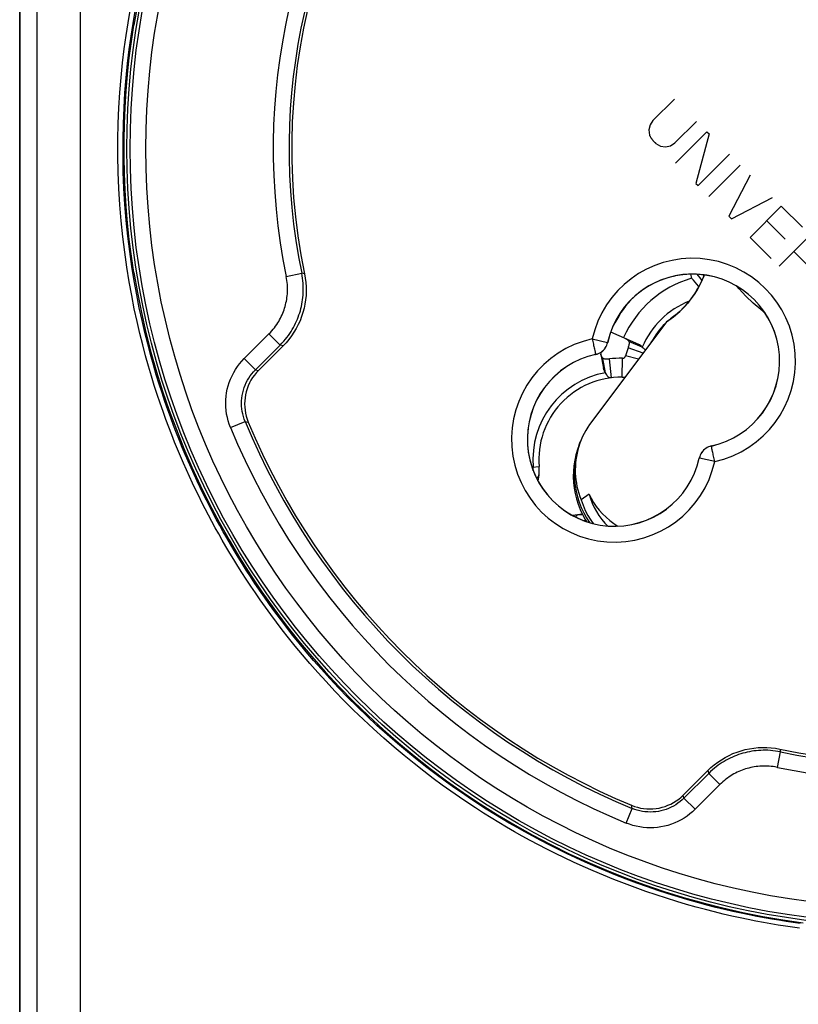
# Model space of a CAD drawing. Units: millimetres. Extents: x -62 to 109, y -71 to 425.
# Drawn here: x 27 to 51, y 49 to 80 of the extents above; entities that cross this region are included whole.
import ezdxf

# ---------------------------------------------------------------- set-up
doc = ezdxf.new("R2010")
doc.units = ezdxf.units.MM
doc.header["$LTSCALE"] = 16.335
doc.layers.get('0').update_dxf_attribs({"linetype": 'CONTINUOUS'})
for name, color, linetype in [('ASSI', 7, 'CONTINUOUS'), ('COPY-PUBBLISH', 7, 'CONTINUOUS'), ('DRAFT', 7, 'CONTINUOUS'), ('RACCORDO', 7, 'CONTINUOUS'), ('SCRITTE', 7, 'CONTINUOUS')]:
    doc.layers.add(name, color=color, linetype=linetype)

msp = doc.modelspace()

# ---------------------------------------------------------------- linework, layer by layer
at = {"color": 7, "linetype": 'CONTINUOUS'}
for points in [[(30.251, 80.644), (30.14, 80.008)], [(30.14, 72.187), (30.063, 72.705), (29.996, 73.224), (29.941, 73.745), (29.896, 74.267), (29.863, 74.79), (29.841, 75.313), (29.83, 75.836), (29.83, 76.359), (29.841, 76.882), (29.863, 77.405), (29.896, 77.928), (29.941, 78.45), (29.996, 78.97), (30.063, 79.49), (30.14, 80.008)], [(30.14, 72.187), (30.251, 71.551), (30.378, 70.919), (30.521, 70.29), (30.681, 69.665), (30.857, 69.043), (31.05, 68.427), (31.258, 67.817), (31.483, 67.211), (31.723, 66.612), (31.978, 66.019), (32.25, 65.433), (32.536, 64.854), (32.837, 64.283), (33.154, 63.72), (33.485, 63.166), (33.83, 62.62), (34.19, 62.083), (34.563, 61.555), (34.95, 61.038), (35.351, 60.531), (35.765, 60.035), (36.191, 59.55), (36.63, 59.076), (37.082, 58.613), (37.545, 58.163), (38.02, 57.725), (38.506, 57.299), (39.003, 56.887), (39.511, 56.487), (40.029, 56.101), (40.557, 55.729), (41.095, 55.37), (41.641, 55.026), (42.196, 54.696), (42.76, 54.381), (43.332, 54.081), (43.911, 53.796), (44.498, 53.526), (45.092, 53.271), (45.691, 53.033), (46.297, 52.809), (46.908, 52.602), (47.524, 52.411), (48.146, 52.236), (48.771, 52.078), (49.4, 51.936), (50.033, 51.81), (50.669, 51.701), (51.307, 51.608)], [(44.221, 66.729), (44.17, 66.587), (44.12, 66.417), (44.082, 66.245), (44.055, 66.07), (44.04, 65.894), (44.036, 65.718), (44.043, 65.541), (44.063, 65.365), (44.093, 65.191), (44.135, 65.019), (44.188, 64.851), (44.252, 64.686), (44.327, 64.525), (44.412, 64.37), (44.456, 64.3)], [(44.535, 65.173), (44.602, 65.039), (44.678, 64.91), (44.763, 64.785), (44.858, 64.664), (44.962, 64.548), (45.074, 64.439), (45.193, 64.337), (45.321, 64.242), (45.449, 64.159)], [(44.535, 65.173), (44.582, 65.028), (44.636, 64.888), (44.699, 64.752), (44.77, 64.621), (44.849, 64.493), (44.936, 64.372), (45.03, 64.256), (45.115, 64.165)]]:
    msp.add_lwpolyline(points, dxfattribs=at)
at = {"layer": 'ASSI', "color": 253, "linetype": 'CONTINUOUS'}
for p, q in [((34.958, 72.06), (35.448, 72.161)), ((35.537, 72.139), (35.448, 72.161)), ((33.63, 69.458), (34.413, 70.242)), ((34.413, 70.242), (34.767, 69.888)), ((34.857, 69.861), (34.767, 69.888)), ((44.636, 70.08), (45.124, 69.973)), ((45.126, 69.971), (45.124, 69.973)), ((44.733, 69.639), (44.74, 69.61)), ((44.745, 69.591), (44.744, 69.592)), ((33.63, 69.458), (33.984, 69.105)), ((33.984, 69.105), (34.082, 69.085)), ((33.196, 67.28), (33.658, 67.471)), ((33.658, 67.471), (33.758, 67.448)), ((48.404, 66.693), (48.403, 66.694)), ((48.414, 66.646), (48.408, 66.675)), ((48.024, 66.312), (48.022, 66.314)), ((48.512, 66.205), (48.024, 66.312)), ((50.491, 56.527), (50.592, 57.016)), ((50.57, 57.106), (50.592, 57.016)), ((48.292, 56.426), (48.319, 56.336)), ((48.673, 55.982), (48.319, 56.336)), ((48.673, 55.982), (47.89, 55.199)), ((47.536, 55.553), (47.517, 55.65)), ((47.89, 55.199), (47.536, 55.553)), ((45.712, 54.765), (45.903, 55.227)), ((45.903, 55.227), (45.879, 55.326))]:
    msp.add_line(p, q, dxfattribs=at)
at = {"layer": 'ASSI', "color": 7, "linetype": 'CONTINUOUS'}
for p, q in [((33.984, 69.105), (34.767, 69.888)), ((34.857, 69.861), (34.082, 69.085)), ((33.723, 67.54), (33.758, 67.448)), ((47.517, 55.65), (48.292, 56.426)), ((48.319, 56.336), (47.536, 55.553)), ((47.445, 55.583), (47.517, 55.65))]:
    msp.add_line(p, q, dxfattribs=at)
at = {"layer": 'ASSI', "color": 253, "linetype": 'CONTINUOUS'}
for points in [[(34.413, 70.242), (34.459, 70.289), (34.503, 70.337), (34.545, 70.386), (34.584, 70.435), (34.621, 70.485), (34.656, 70.535), (34.689, 70.586), (34.72, 70.637), (34.749, 70.688), (34.777, 70.739), (34.803, 70.791), (34.827, 70.844), (34.849, 70.896), (34.87, 70.949), (34.89, 71.003), (34.907, 71.056), (34.924, 71.111), (34.938, 71.165), (34.951, 71.221), (34.963, 71.276), (34.973, 71.333), (34.981, 71.389), (34.988, 71.447), (34.994, 71.505), (34.997, 71.564), (34.999, 71.623), (34.999, 71.683), (34.997, 71.744), (34.994, 71.806), (34.988, 71.868), (34.98, 71.931), (34.97, 71.995), (34.958, 72.06)], [(34.767, 69.888), (34.824, 69.947), (34.879, 70.008), (34.931, 70.069), (34.98, 70.13), (35.026, 70.193), (35.07, 70.255), (35.111, 70.318), (35.15, 70.382), (35.187, 70.446), (35.221, 70.51), (35.254, 70.575), (35.284, 70.641), (35.312, 70.706), (35.338, 70.773), (35.362, 70.839), (35.384, 70.907), (35.405, 70.974), (35.423, 71.043), (35.439, 71.112), (35.454, 71.181), (35.466, 71.252), (35.477, 71.323), (35.486, 71.395), (35.492, 71.467), (35.497, 71.541), (35.499, 71.615), (35.499, 71.69), (35.497, 71.766), (35.492, 71.843), (35.485, 71.921), (35.475, 72), (35.463, 72.08), (35.448, 72.161)], [(44.636, 70.08), (44.645, 70.038), (44.654, 69.996), (44.664, 69.955), (44.673, 69.914), (44.681, 69.875), (44.689, 69.837), (44.697, 69.802), (44.705, 69.768), (44.718, 69.708)], [(44.744, 69.592), (44.789, 69.605), (44.834, 69.621), (44.876, 69.642), (44.916, 69.667), (44.954, 69.695), (44.989, 69.727), (45.021, 69.762), (45.05, 69.8), (45.074, 69.84), (45.095, 69.883), (45.112, 69.927), (45.124, 69.973)], [(44.718, 69.708), (44.724, 69.682), (44.733, 69.639)], [(44.74, 69.61), (44.742, 69.6), (44.743, 69.594), (44.744, 69.592)], [(33.196, 67.28), (33.157, 67.383), (33.123, 67.488), (33.096, 67.595), (33.074, 67.705), (33.058, 67.816), (33.048, 67.928), (33.045, 68.041), (33.048, 68.154), (33.057, 68.267), (33.073, 68.379), (33.095, 68.49), (33.123, 68.6), (33.158, 68.708), (33.198, 68.813), (33.245, 68.916), (33.297, 69.016), (33.354, 69.113), (33.416, 69.206), (33.483, 69.294), (33.554, 69.378), (33.63, 69.458)], [(33.658, 67.471), (33.629, 67.548), (33.604, 67.627), (33.583, 67.708), (33.566, 67.79), (33.554, 67.873), (33.547, 67.957), (33.544, 68.042), (33.547, 68.127), (33.554, 68.211), (33.566, 68.295), (33.582, 68.379), (33.603, 68.461), (33.629, 68.542), (33.66, 68.621), (33.694, 68.698), (33.733, 68.773), (33.776, 68.845), (33.823, 68.915), (33.873, 68.981), (33.927, 69.045), (33.984, 69.105)], [(48.404, 66.693), (48.358, 66.68), (48.314, 66.664), (48.272, 66.643), (48.231, 66.618), (48.193, 66.59), (48.158, 66.558), (48.126, 66.523), (48.098, 66.485), (48.073, 66.445), (48.053, 66.402), (48.036, 66.358), (48.024, 66.312)], [(48.408, 66.675), (48.406, 66.685), (48.404, 66.691), (48.404, 66.693)], [(48.429, 66.577), (48.424, 66.603), (48.414, 66.646)], [(48.512, 66.205), (48.503, 66.247), (48.493, 66.289), (48.484, 66.33), (48.475, 66.371), (48.466, 66.41), (48.458, 66.448), (48.45, 66.483), (48.443, 66.517), (48.429, 66.577)], [(50.592, 57.016), (50.511, 57.032), (50.43, 57.044), (50.351, 57.054), (50.272, 57.061), (50.195, 57.066), (50.118, 57.068), (50.043, 57.068), (49.968, 57.065), (49.895, 57.061), (49.822, 57.054), (49.75, 57.045), (49.679, 57.034), (49.608, 57.022), (49.539, 57.007), (49.47, 56.99), (49.401, 56.972), (49.333, 56.952), (49.266, 56.929), (49.2, 56.905), (49.133, 56.879), (49.068, 56.851), (49.003, 56.82), (48.938, 56.788), (48.874, 56.754), (48.81, 56.717), (48.747, 56.678), (48.684, 56.637), (48.622, 56.593), (48.56, 56.547), (48.499, 56.499), (48.438, 56.447), (48.378, 56.393), (48.319, 56.336)], [(50.491, 56.527), (50.426, 56.539), (50.362, 56.549), (50.298, 56.557), (50.235, 56.562), (50.173, 56.566), (50.112, 56.568), (50.052, 56.568), (49.992, 56.566), (49.933, 56.562), (49.875, 56.557), (49.817, 56.55), (49.76, 56.541), (49.704, 56.531), (49.648, 56.519), (49.593, 56.506), (49.538, 56.491), (49.484, 56.475), (49.43, 56.457), (49.377, 56.438), (49.324, 56.417), (49.272, 56.394), (49.219, 56.37), (49.168, 56.344), (49.116, 56.317), (49.065, 56.287), (49.015, 56.256), (48.965, 56.223), (48.915, 56.188), (48.865, 56.151), (48.816, 56.112), (48.768, 56.071), (48.72, 56.028), (48.673, 55.982)], [(47.536, 55.553), (47.476, 55.496), (47.413, 55.442), (47.346, 55.392), (47.277, 55.345), (47.205, 55.302), (47.13, 55.263), (47.053, 55.229), (46.974, 55.198), (46.893, 55.172), (46.811, 55.151), (46.727, 55.134), (46.643, 55.123), (46.559, 55.116), (46.474, 55.113), (46.39, 55.116), (46.305, 55.123), (46.222, 55.135), (46.14, 55.151), (46.059, 55.172), (45.98, 55.197), (45.903, 55.227)], [(47.89, 55.199), (47.81, 55.123), (47.726, 55.052), (47.637, 54.985), (47.545, 54.923), (47.448, 54.866), (47.348, 54.814), (47.246, 54.767), (47.14, 54.727), (47.032, 54.692), (46.923, 54.664), (46.811, 54.642), (46.699, 54.626), (46.586, 54.616), (46.473, 54.613), (46.36, 54.617), (46.248, 54.626), (46.137, 54.642), (46.027, 54.664), (45.92, 54.692), (45.815, 54.725), (45.712, 54.765)]]:
    msp.add_lwpolyline(points, dxfattribs=at)
at = {"layer": 'ASSI', "color": 7, "linetype": 'CONTINUOUS'}
for points in [[(35.537, 72.139), (35.561, 72.003), (35.578, 71.868), (35.587, 71.732), (35.589, 71.595), (35.584, 71.457), (35.57, 71.321), (35.55, 71.186), (35.522, 71.051), (35.487, 70.919), (35.444, 70.788), (35.394, 70.659), (35.337, 70.534), (35.272, 70.411), (35.201, 70.291), (35.124, 70.176), (35.041, 70.066), (34.952, 69.961), (34.857, 69.861)], [(44.745, 69.591), (44.791, 69.603), (44.835, 69.62), (44.877, 69.64), (44.918, 69.665), (44.956, 69.694), (44.991, 69.725), (45.023, 69.76), (45.051, 69.799), (45.076, 69.839), (45.096, 69.881), (45.113, 69.925), (45.126, 69.971)], [(34.082, 69.085), (34.015, 69.014), (33.953, 68.939), (33.896, 68.859), (33.844, 68.775), (33.797, 68.688), (33.756, 68.597), (33.721, 68.505), (33.693, 68.411), (33.671, 68.316), (33.655, 68.219), (33.645, 68.121), (33.642, 68.023), (33.646, 67.924), (33.656, 67.825), (33.672, 67.728), (33.694, 67.633), (33.723, 67.54)], [(48.403, 66.694), (48.356, 66.682), (48.312, 66.665), (48.27, 66.645), (48.23, 66.62), (48.192, 66.591), (48.157, 66.56), (48.125, 66.525), (48.096, 66.486), (48.072, 66.446), (48.051, 66.404), (48.035, 66.36), (48.022, 66.314)], [(48.292, 56.426), (48.392, 56.52), (48.496, 56.609), (48.606, 56.692), (48.72, 56.769), (48.839, 56.84), (48.962, 56.904), (49.087, 56.961), (49.215, 57.011), (49.345, 57.054), (49.478, 57.089), (49.613, 57.118), (49.748, 57.139), (49.886, 57.152), (50.025, 57.158), (50.163, 57.156), (50.299, 57.147), (50.435, 57.13), (50.57, 57.106)], [(45.879, 55.326), (45.971, 55.291), (46.065, 55.263), (46.161, 55.24), (46.259, 55.224), (46.358, 55.214), (46.458, 55.211), (46.556, 55.214), (46.655, 55.224), (46.752, 55.24), (46.847, 55.263), (46.94, 55.291), (47.031, 55.326), (47.121, 55.366), (47.208, 55.413), (47.291, 55.465), (47.37, 55.521), (47.445, 55.583)]]:
    msp.add_lwpolyline(points, dxfattribs=at)
msp.add_circle((54.529, 76.097), 24.608, dxfattribs=at)
at = {"layer": 'ASSI', "color": 253, "linetype": 'CONTINUOUS'}
for radius in [24.509, 24.009]:
    msp.add_circle((54.529, 76.097), radius, dxfattribs=at)
at = {"layer": 'ASSI', "color": 7, "linetype": 'CONTINUOUS'}
for centre, radius, start, end in [((54.529, 76.097), 19.4, 78.226, 191.774), ((54.529, 76.097), 19.483, 142.7203, 191.6571), ((54.529, 76.097), 19.4, 258.226, 11.774), ((47.811, 69.38), 2.752, 282.4409, 167.5591), ((47.811, 69.38), 2.75, 282.4208, 167.5792), ((45.336, 66.905), 2.752, 102.4409, 347.5591), ((45.336, 66.905), 2.75, 102.4208, 347.5792), ((54.529, 76.097), 22.583, 202.4562, 247.5438), ((54.529, 76.097), 22.5, 202.6072, 247.3928), ((54.529, 76.097), 19.483, 258.3429, 307.2797)]:
    msp.add_arc(centre, radius, start, end, dxfattribs=at)
at = {"layer": 'ASSI', "color": 253, "linetype": 'CONTINUOUS'}
for centre, radius, start, end in [((54.529, 76.097), 19.983, 142.7437, 191.6571), ((47.811, 69.38), 3.252, 282.4409, 167.5591), ((45.336, 66.905), 3.252, 102.4409, 347.5591), ((54.529, 76.097), 23.083, 202.4562, 247.5438), ((54.529, 76.097), 19.983, 258.3429, 307.2563)]:
    msp.add_arc(centre, radius, start, end, dxfattribs=at)
at = {"layer": 'COPY-PUBBLISH', "color": 7, "linetype": 'CONTINUOUS'}
for p, q in [((47.744, 72.128), (47.78, 71.999)), ((47.998, 72.074), (47.953, 72.127)), ((45.219, 70.301), (46.102, 69.915)), ((46.246, 69.632), (45.769, 69.798)), ((46.22, 69.823), (45.796, 70.001)), ((44.896, 69.653), (44.993, 69.148)), ((45.585, 68.868), (45.594, 69.468)), ((46.102, 69.44), (45.692, 69.544)), ((45.057, 69.012), (44.976, 69.465)), ((45.248, 68.851), (45.179, 69.447)), ((42.733, 66.021), (42.958, 66.041)), ((42.934, 65.647), (42.95, 65.739)), ((42.92, 65.595), (42.934, 65.647)), ((44.026, 64.489), (44.078, 64.502)), ((44.078, 64.502), (44.17, 64.519)), ((44.452, 64.306), (44.452, 64.302))]:
    msp.add_line(p, q, dxfattribs=at)
at = {"layer": 'COPY-PUBBLISH', "color": 253, "linetype": 'CONTINUOUS'}
for p, q in [((42.943, 65.731), (42.95, 65.739)), ((44.162, 64.512), (44.17, 64.519))]:
    msp.add_line(p, q, dxfattribs=at)
at = {"layer": 'COPY-PUBBLISH', "color": 7, "linetype": 'CONTINUOUS'}
for points in [[(48.006, 71.738), (47.995, 71.752), (47.944, 71.815), (47.891, 71.877), (47.836, 71.939), (47.78, 71.999)], [(48.106, 71.936), (48.1, 71.945), (48.049, 72.01), (47.998, 72.074)], [(45.681, 70.099), (45.695, 70.092), (45.709, 70.084), (45.723, 70.075), (45.736, 70.065), (45.749, 70.054), (45.762, 70.042), (45.774, 70.029), (45.785, 70.016), (45.796, 70.001)], [(45.796, 70.001), (45.8, 69.983), (45.803, 69.963), (45.803, 69.943), (45.801, 69.922), (45.797, 69.899), (45.792, 69.876), (45.786, 69.851), (45.778, 69.825), (45.769, 69.798)], [(46.102, 69.915), (46.116, 69.908), (46.131, 69.9), (46.145, 69.892), (46.158, 69.882), (46.172, 69.872), (46.184, 69.861), (46.197, 69.849), (46.209, 69.836), (46.22, 69.823)], [(46.22, 69.823), (46.251, 69.798), (46.278, 69.773), (46.301, 69.749), (46.317, 69.726)], [(44.976, 69.465), (44.965, 69.479), (44.954, 69.493), (44.944, 69.507), (44.935, 69.522), (44.927, 69.537), (44.92, 69.552), (44.914, 69.568), (44.91, 69.583), (44.906, 69.599)], [(45.179, 69.447), (45.151, 69.444), (45.124, 69.442), (45.099, 69.441), (45.075, 69.441), (45.052, 69.443), (45.031, 69.446), (45.012, 69.45), (44.993, 69.457), (44.976, 69.465)], [(45.057, 69.012), (45.047, 69.026), (45.037, 69.041), (45.028, 69.055), (45.02, 69.07), (45.013, 69.085), (45.007, 69.101), (45.001, 69.116), (44.997, 69.132), (44.993, 69.148)], [(45.248, 68.851), (45.222, 68.85), (45.198, 68.854), (45.175, 68.863), (45.153, 68.876), (45.132, 68.894), (45.112, 68.917), (45.093, 68.945), (45.075, 68.976), (45.057, 69.012)], [(42.95, 65.739), (42.955, 65.772), (42.958, 65.805), (42.961, 65.839), (42.963, 65.873), (42.963, 65.906), (42.963, 65.94), (42.963, 65.973), (42.961, 66.007), (42.958, 66.041)], [(44.17, 64.519), (44.203, 64.523), (44.237, 64.527), (44.27, 64.529), (44.304, 64.531), (44.324, 64.532)]]:
    msp.add_lwpolyline(points, dxfattribs=at)
at = {"layer": 'COPY-PUBBLISH', "color": 253, "linetype": 'CONTINUOUS'}
for points in [[(42.772, 65.911), (42.772, 65.942), (42.772, 65.983), (42.772, 66.024)], [(42.867, 65.692), (42.879, 65.697), (42.9, 65.706), (42.918, 65.715), (42.932, 65.723), (42.943, 65.731)], [(44.124, 64.435), (44.128, 64.448), (44.137, 64.469), (44.146, 64.487), (44.154, 64.501), (44.162, 64.512)], [(44.342, 64.341), (44.373, 64.341), (44.414, 64.341), (44.43, 64.341)]]:
    msp.add_lwpolyline(points, dxfattribs=at)
at = {"layer": 'COPY-PUBBLISH', "color": 7, "linetype": 'CONTINUOUS'}
for centre, radius, start, end in [((48.697, 68.781), 3.347, 105.8968, 156.391), ((48.697, 68.781), 3.806, 138.3102, 153.5696), ((48.697, 68.781), 2.5, 124.76, 130.7238), ((48.697, 68.781), 2.5, 134.3008, 151.7524), ((48.697, 68.781), 3.1, 160.8365, 165.7535), ((45.548, 66.269), 3.2, 89.1844, 96.6285), ((45.595, 69.568), 0.1, 269.1844, 345.7535), ((45.548, 66.269), 2.6, 89.1844, 185.0338), ((45.595, 69.568), 0.7, 269.1844, 276.5462), ((41.649, 65.925), 1.314, 345.4668, 5.0338), ((44.356, 63.218), 1.314, 91.4095, 104.5332)]:
    msp.add_arc(centre, radius, start, end, dxfattribs=at)
at = {"layer": 'COPY-PUBBLISH', "color": 253, "linetype": 'CONTINUOUS'}
for centre, radius, start, end in [((48.697, 68.781), 2.687, 111.8069, 157.1873), ((45.548, 66.269), 2.787, 100.1469, 185.0338)]:
    msp.add_arc(centre, radius, start, end, dxfattribs=at)
at = {"layer": 'DRAFT', "color": 7, "linetype": 'CONTINUOUS'}
for p, q in [((26.529, -52.213), (26.529, 233.958)), ((46.99, 70.62), (44.619, 67.471)), ((44.221, 66.729), (44.258, 66.825)), ((44.535, 65.173), (44.283, 64.989))]:
    msp.add_line(p, q, dxfattribs=at)
for points in [[(46.99, 70.62), (47.063, 70.67), (47.135, 70.723), (47.205, 70.777), (47.274, 70.833), (47.342, 70.892), (47.408, 70.952), (47.472, 71.014), (47.534, 71.078), (47.594, 71.143), (47.653, 71.21), (47.71, 71.279), (47.764, 71.349), (47.816, 71.421), (47.867, 71.494), (47.915, 71.569), (47.96, 71.644), (48.004, 71.721), (48.045, 71.799), (48.084, 71.877), (48.12, 71.957), (48.154, 72.037), (48.18, 72.105)], [(48.163, 72.07), (48.114, 71.952), (48.037, 71.793), (47.951, 71.639), (47.857, 71.489), (47.755, 71.345), (47.645, 71.207), (47.527, 71.076), (47.403, 70.951), (47.271, 70.833), (47.134, 70.722), (46.99, 70.62)], [(48.163, 72.07), (48.163, 72.07), (48.172, 72.094), (48.176, 72.105)], [(44.619, 67.471), (44.553, 67.379), (44.492, 67.285), (44.434, 67.189), (44.381, 67.09), (44.332, 66.99), (44.288, 66.888), (44.248, 66.785)], [(44.258, 66.825), (44.206, 66.679), (44.156, 66.507), (44.117, 66.332), (44.09, 66.154), (44.074, 65.976), (44.07, 65.796), (44.078, 65.617), (44.097, 65.438), (44.128, 65.261), (44.171, 65.086), (44.225, 64.915), (44.29, 64.747), (44.366, 64.584), (44.452, 64.426), (44.549, 64.274), (44.551, 64.271)], [(44.248, 66.785), (44.213, 66.681), (44.183, 66.576), (44.158, 66.47), (44.137, 66.364), (44.121, 66.259), (44.109, 66.153), (44.102, 66.047), (44.099, 65.941), (44.101, 65.836), (44.108, 65.73), (44.118, 65.624), (44.134, 65.519), (44.154, 65.413), (44.179, 65.307), (44.209, 65.201), (44.244, 65.095), (44.283, 64.989)], [(44.283, 64.989), (44.345, 64.82), (44.418, 64.657), (44.5, 64.499), (44.593, 64.347), (44.67, 64.238)]]:
    msp.add_lwpolyline(points, dxfattribs=at)
msp.add_circle((54.529, 76.097), 24.608, dxfattribs=at)
for centre, start, end in [((47.811, 69.38), 105.8316, 134.5983), ((47.811, 69.38), 82.3794, 102.999), ((45.336, 66.905), 167.001, 251.3276)]:
    msp.add_arc(centre, 2.75, start, end, dxfattribs=at)
at = {"layer": 'RACCORDO', "color": 7, "linetype": 'CONTINUOUS'}
for p, q in [((26.529, 233.958), (26.529, -52.213)), ((33.984, 69.105), (34.767, 69.888)), ((34.857, 69.861), (34.082, 69.085)), ((33.723, 67.54), (33.758, 67.448)), ((47.517, 55.65), (48.292, 56.426)), ((48.319, 56.336), (47.536, 55.553)), ((47.445, 55.583), (47.517, 55.65))]:
    msp.add_line(p, q, dxfattribs=at)
at = {"layer": 'RACCORDO', "color": 253, "linetype": 'CONTINUOUS'}
for p, q in [((27.083, -51.606), (27.083, 233.35)), ((28.452, -51.606), (28.452, 233.35)), ((34.958, 72.06), (35.448, 72.161)), ((35.537, 72.139), (35.448, 72.161)), ((49.28, 71.668), (49.209, 71.749)), ((33.63, 69.458), (34.413, 70.242)), ((34.413, 70.242), (34.767, 69.888)), ((34.857, 69.861), (34.767, 69.888)), ((44.636, 70.08), (45.124, 69.973)), ((45.126, 69.971), (45.124, 69.973)), ((44.733, 69.639), (44.74, 69.61)), ((44.745, 69.591), (44.744, 69.592)), ((33.63, 69.458), (33.984, 69.105)), ((33.984, 69.105), (34.082, 69.085)), ((33.196, 67.28), (33.658, 67.471)), ((33.658, 67.471), (33.758, 67.448)), ((48.404, 66.693), (48.403, 66.694)), ((48.414, 66.646), (48.408, 66.675)), ((48.024, 66.312), (48.022, 66.314)), ((48.512, 66.205), (48.024, 66.312)), ((50.491, 56.527), (50.592, 57.016)), ((50.57, 57.106), (50.592, 57.016)), ((48.292, 56.426), (48.319, 56.336)), ((48.673, 55.982), (48.319, 56.336)), ((48.673, 55.982), (47.89, 55.199)), ((47.536, 55.553), (47.517, 55.65)), ((47.89, 55.199), (47.536, 55.553)), ((45.712, 54.765), (45.903, 55.227)), ((45.903, 55.227), (45.879, 55.326))]:
    msp.add_line(p, q, dxfattribs=at)
for points in [[(51.191, 51.438), (50.969, 51.469), (50.744, 51.503), (50.515, 51.539), (50.284, 51.578), (50.05, 51.619), (49.81, 51.664), (49.564, 51.713), (49.312, 51.766), (49.051, 51.823), (48.782, 51.885), (48.504, 51.953), (48.218, 52.026), (47.922, 52.106), (47.618, 52.191), (47.307, 52.283), (46.987, 52.383), (46.66, 52.489), (46.329, 52.602), (45.993, 52.722), (45.653, 52.849), (45.319, 52.979), (44.99, 53.112), (44.666, 53.25), (44.351, 53.388), (44.049, 53.525), (43.757, 53.663), (43.473, 53.801), (43.2, 53.939), (42.936, 54.076), (42.677, 54.214), (42.424, 54.353), (42.176, 54.492), (41.93, 54.635), (41.686, 54.78), (41.443, 54.927), (41.198, 55.081), (40.949, 55.241), (40.697, 55.407), (40.437, 55.583), (40.168, 55.77), (39.892, 55.968), (39.606, 56.179), (39.308, 56.406), (39.001, 56.646), (38.688, 56.9), (38.368, 57.17), (38.042, 57.452), (37.72, 57.741), (37.402, 58.038), (37.087, 58.341), (36.785, 58.643), (36.495, 58.941), (36.217, 59.239), (35.953, 59.53), (35.703, 59.813), (35.468, 60.09), (35.244, 60.359), (35.033, 60.621), (34.835, 60.874), (34.646, 61.121), (34.467, 61.361), (34.298, 61.594), (34.137, 61.822), (33.982, 62.045), (33.834, 62.263), (33.692, 62.478), (33.555, 62.689), (33.424, 62.897), (33.296, 63.103), (33.173, 63.307), (33.053, 63.509), (32.937, 63.71), (32.823, 63.91), (32.712, 64.109), (32.604, 64.308), (32.497, 64.508), (32.393, 64.708), (32.291, 64.91), (32.19, 65.112), (32.091, 65.316), (31.993, 65.521), (31.896, 65.729), (31.801, 65.939), (31.707, 66.153), (31.614, 66.37), (31.521, 66.591), (31.429, 66.817), (31.337, 67.049), (31.245, 67.287), (31.153, 67.533), (31.062, 67.788), (30.97, 68.05), (30.878, 68.324), (30.786, 68.61), (30.694, 68.907), (30.602, 69.219), (30.51, 69.547), (30.419, 69.891), (30.329, 70.253), (30.24, 70.634), (30.153, 71.033), (30.07, 71.452), (29.991, 71.892), (29.916, 72.35), (29.849, 72.824), (29.789, 73.313), (29.737, 73.816), (29.696, 74.325), (29.665, 74.84), (29.644, 75.361), (29.633, 75.878), (29.634, 76.391), (29.646, 76.9), (29.666, 77.397), (29.696, 77.883), (29.736, 78.356), (29.781, 78.814), (29.833, 79.255), (29.892, 79.679), (29.954, 80.087), (30.021, 80.477)], [(51.213, 51.587), (50.992, 51.618), (50.768, 51.651), (50.542, 51.687), (50.312, 51.725), (50.079, 51.767), (49.841, 51.812), (49.596, 51.86), (49.346, 51.912), (49.087, 51.969), (48.819, 52.031), (48.544, 52.098), (48.259, 52.171), (47.965, 52.25), (47.664, 52.335), (47.354, 52.427), (47.036, 52.526), (46.711, 52.631), (46.382, 52.743), (46.048, 52.863), (45.711, 52.988), (45.379, 53.118), (45.052, 53.251), (44.73, 53.387), (44.418, 53.525), (44.117, 53.661), (43.827, 53.798), (43.546, 53.936), (43.274, 54.072), (43.011, 54.209), (42.754, 54.346), (42.503, 54.484), (42.257, 54.623), (42.012, 54.764), (41.77, 54.908), (41.529, 55.055), (41.285, 55.208), (41.037, 55.367), (40.787, 55.532), (40.529, 55.707), (40.262, 55.893), (39.987, 56.089), (39.703, 56.299), (39.407, 56.524), (39.102, 56.764), (38.791, 57.016), (38.473, 57.283), (38.149, 57.564), (37.829, 57.852), (37.513, 58.146), (37.201, 58.448), (36.9, 58.748), (36.613, 59.045), (36.336, 59.34), (36.074, 59.629), (35.826, 59.911), (35.592, 60.186), (35.37, 60.454), (35.161, 60.714), (34.963, 60.966), (34.776, 61.212), (34.598, 61.45), (34.43, 61.682), (34.27, 61.908), (34.116, 62.13), (33.969, 62.347), (33.828, 62.56), (33.692, 62.77), (33.562, 62.977), (33.435, 63.182), (33.312, 63.384), (33.193, 63.585), (33.077, 63.784), (32.964, 63.983), (32.854, 64.181), (32.747, 64.38), (32.641, 64.578), (32.537, 64.777), (32.436, 64.977), (32.335, 65.178), (32.237, 65.381), (32.14, 65.585), (32.044, 65.792), (31.95, 66), (31.856, 66.213), (31.763, 66.428), (31.671, 66.648), (31.579, 66.873), (31.488, 67.104), (31.397, 67.34), (31.306, 67.585), (31.215, 67.838), (31.124, 68.099), (31.033, 68.371), (30.941, 68.655), (30.85, 68.95), (30.758, 69.261), (30.667, 69.587), (30.577, 69.928), (30.487, 70.288), (30.398, 70.667), (30.312, 71.064), (30.23, 71.48), (30.151, 71.917), (30.077, 72.373), (30.01, 72.843), (29.95, 73.329), (29.899, 73.83), (29.858, 74.336), (29.826, 74.848), (29.806, 75.365), (29.796, 75.879), (29.797, 76.389), (29.808, 76.895), (29.829, 77.39), (29.859, 77.872), (29.897, 78.343), (29.943, 78.798), (29.995, 79.236), (30.052, 79.658), (30.115, 80.063), (30.181, 80.451)], [(34.413, 70.242), (34.459, 70.289), (34.503, 70.337), (34.545, 70.386), (34.584, 70.435), (34.621, 70.485), (34.656, 70.535), (34.689, 70.586), (34.72, 70.637), (34.749, 70.688), (34.777, 70.739), (34.803, 70.791), (34.827, 70.844), (34.849, 70.896), (34.87, 70.949), (34.89, 71.003), (34.907, 71.056), (34.924, 71.111), (34.938, 71.165), (34.951, 71.221), (34.963, 71.276), (34.973, 71.333), (34.981, 71.389), (34.988, 71.447), (34.994, 71.505), (34.997, 71.564), (34.999, 71.623), (34.999, 71.683), (34.997, 71.744), (34.994, 71.806), (34.988, 71.868), (34.98, 71.931), (34.97, 71.995), (34.958, 72.06)], [(34.767, 69.888), (34.824, 69.947), (34.879, 70.008), (34.931, 70.069), (34.98, 70.13), (35.026, 70.193), (35.07, 70.255), (35.111, 70.318), (35.15, 70.382), (35.187, 70.446), (35.221, 70.51), (35.254, 70.575), (35.284, 70.641), (35.312, 70.706), (35.338, 70.773), (35.362, 70.839), (35.384, 70.907), (35.405, 70.974), (35.423, 71.043), (35.439, 71.112), (35.454, 71.181), (35.466, 71.252), (35.477, 71.323), (35.486, 71.395), (35.492, 71.467), (35.497, 71.541), (35.499, 71.615), (35.499, 71.69), (35.497, 71.766), (35.492, 71.843), (35.485, 71.921), (35.475, 72), (35.463, 72.08), (35.448, 72.161)], [(50.106, 70.897), (49.968, 71.008), (49.728, 71.218), (49.499, 71.439), (49.28, 71.668)], [(44.636, 70.08), (44.645, 70.038), (44.654, 69.996), (44.664, 69.955), (44.673, 69.914), (44.681, 69.875), (44.689, 69.837), (44.697, 69.802), (44.705, 69.768), (44.718, 69.708)], [(44.744, 69.592), (44.789, 69.605), (44.834, 69.621), (44.876, 69.642), (44.916, 69.667), (44.954, 69.695), (44.989, 69.727), (45.021, 69.762), (45.05, 69.8), (45.074, 69.84), (45.095, 69.883), (45.112, 69.927), (45.124, 69.973)], [(44.718, 69.708), (44.724, 69.682), (44.733, 69.639)], [(44.74, 69.61), (44.742, 69.6), (44.743, 69.594), (44.744, 69.592)], [(33.196, 67.28), (33.157, 67.383), (33.123, 67.488), (33.096, 67.595), (33.074, 67.705), (33.058, 67.816), (33.048, 67.928), (33.045, 68.041), (33.048, 68.154), (33.057, 68.267), (33.073, 68.379), (33.095, 68.49), (33.123, 68.6), (33.158, 68.708), (33.198, 68.813), (33.245, 68.916), (33.297, 69.016), (33.354, 69.113), (33.416, 69.206), (33.483, 69.294), (33.554, 69.378), (33.63, 69.458)], [(33.658, 67.471), (33.629, 67.548), (33.604, 67.627), (33.583, 67.708), (33.566, 67.79), (33.554, 67.873), (33.547, 67.957), (33.544, 68.042), (33.547, 68.127), (33.554, 68.211), (33.566, 68.295), (33.582, 68.379), (33.603, 68.461), (33.629, 68.542), (33.66, 68.621), (33.694, 68.698), (33.733, 68.773), (33.776, 68.845), (33.823, 68.915), (33.873, 68.981), (33.927, 69.045), (33.984, 69.105)], [(48.404, 66.693), (48.358, 66.68), (48.314, 66.664), (48.272, 66.643), (48.231, 66.618), (48.193, 66.59), (48.158, 66.558), (48.126, 66.523), (48.098, 66.485), (48.073, 66.445), (48.053, 66.402), (48.036, 66.358), (48.024, 66.312)], [(48.408, 66.675), (48.406, 66.685), (48.404, 66.691), (48.404, 66.693)], [(48.429, 66.577), (48.424, 66.603), (48.414, 66.646)], [(48.512, 66.205), (48.503, 66.247), (48.493, 66.289), (48.484, 66.33), (48.475, 66.371), (48.466, 66.41), (48.458, 66.448), (48.45, 66.483), (48.443, 66.517), (48.429, 66.577)], [(50.592, 57.016), (50.511, 57.032), (50.43, 57.044), (50.351, 57.054), (50.272, 57.061), (50.195, 57.066), (50.118, 57.068), (50.043, 57.068), (49.968, 57.065), (49.895, 57.061), (49.822, 57.054), (49.75, 57.045), (49.679, 57.034), (49.608, 57.022), (49.539, 57.007), (49.47, 56.99), (49.401, 56.972), (49.333, 56.952), (49.266, 56.929), (49.2, 56.905), (49.133, 56.879), (49.068, 56.851), (49.003, 56.82), (48.938, 56.788), (48.874, 56.754), (48.81, 56.717), (48.747, 56.678), (48.684, 56.637), (48.622, 56.593), (48.56, 56.547), (48.499, 56.499), (48.438, 56.447), (48.378, 56.393), (48.319, 56.336)], [(50.491, 56.527), (50.426, 56.539), (50.362, 56.549), (50.298, 56.557), (50.235, 56.562), (50.173, 56.566), (50.112, 56.568), (50.052, 56.568), (49.992, 56.566), (49.933, 56.562), (49.875, 56.557), (49.817, 56.55), (49.76, 56.541), (49.704, 56.531), (49.648, 56.519), (49.593, 56.506), (49.538, 56.491), (49.484, 56.475), (49.43, 56.457), (49.377, 56.438), (49.324, 56.417), (49.272, 56.394), (49.219, 56.37), (49.168, 56.344), (49.116, 56.317), (49.065, 56.287), (49.015, 56.256), (48.965, 56.223), (48.915, 56.188), (48.865, 56.151), (48.816, 56.112), (48.768, 56.071), (48.72, 56.028), (48.673, 55.982)], [(47.536, 55.553), (47.476, 55.496), (47.413, 55.442), (47.346, 55.392), (47.277, 55.345), (47.205, 55.302), (47.13, 55.263), (47.053, 55.229), (46.974, 55.198), (46.893, 55.172), (46.811, 55.151), (46.727, 55.134), (46.643, 55.123), (46.559, 55.116), (46.474, 55.113), (46.39, 55.116), (46.305, 55.123), (46.222, 55.135), (46.14, 55.151), (46.059, 55.172), (45.98, 55.197), (45.903, 55.227)], [(47.89, 55.199), (47.81, 55.123), (47.726, 55.052), (47.637, 54.985), (47.545, 54.923), (47.448, 54.866), (47.348, 54.814), (47.246, 54.767), (47.14, 54.727), (47.032, 54.692), (46.923, 54.664), (46.811, 54.642), (46.699, 54.626), (46.586, 54.616), (46.473, 54.613), (46.36, 54.617), (46.248, 54.626), (46.137, 54.642), (46.027, 54.664), (45.92, 54.692), (45.815, 54.725), (45.712, 54.765)]]:
    msp.add_lwpolyline(points, dxfattribs=at)
at = {"layer": 'RACCORDO', "color": 7, "linetype": 'CONTINUOUS'}
for points in [[(35.537, 72.139), (35.561, 72.003), (35.578, 71.868), (35.587, 71.732), (35.589, 71.595), (35.584, 71.457), (35.57, 71.321), (35.55, 71.186), (35.522, 71.051), (35.487, 70.919), (35.444, 70.788), (35.394, 70.659), (35.337, 70.534), (35.272, 70.411), (35.201, 70.291), (35.124, 70.176), (35.041, 70.066), (34.952, 69.961), (34.857, 69.861)], [(44.745, 69.591), (44.791, 69.603), (44.835, 69.62), (44.877, 69.64), (44.918, 69.665), (44.956, 69.694), (44.991, 69.725), (45.023, 69.76), (45.051, 69.799), (45.076, 69.839), (45.096, 69.881), (45.113, 69.925), (45.126, 69.971)], [(34.082, 69.085), (34.015, 69.014), (33.953, 68.939), (33.896, 68.859), (33.844, 68.775), (33.797, 68.688), (33.756, 68.597), (33.721, 68.505), (33.693, 68.411), (33.671, 68.316), (33.655, 68.219), (33.645, 68.121), (33.642, 68.023), (33.646, 67.924), (33.656, 67.825), (33.672, 67.728), (33.694, 67.633), (33.723, 67.54)], [(48.403, 66.694), (48.356, 66.682), (48.312, 66.665), (48.27, 66.645), (48.23, 66.62), (48.192, 66.591), (48.157, 66.56), (48.125, 66.525), (48.096, 66.486), (48.072, 66.446), (48.051, 66.404), (48.035, 66.36), (48.022, 66.314)], [(48.292, 56.426), (48.392, 56.52), (48.496, 56.609), (48.606, 56.692), (48.72, 56.769), (48.839, 56.84), (48.962, 56.904), (49.087, 56.961), (49.215, 57.011), (49.345, 57.054), (49.478, 57.089), (49.613, 57.118), (49.748, 57.139), (49.886, 57.152), (50.025, 57.158), (50.163, 57.156), (50.299, 57.147), (50.435, 57.13), (50.57, 57.106)], [(45.879, 55.326), (45.971, 55.291), (46.065, 55.263), (46.161, 55.24), (46.259, 55.224), (46.358, 55.214), (46.458, 55.211), (46.556, 55.214), (46.655, 55.224), (46.752, 55.24), (46.847, 55.263), (46.94, 55.291), (47.031, 55.326), (47.121, 55.366), (47.208, 55.413), (47.291, 55.465), (47.37, 55.521), (47.445, 55.583)]]:
    msp.add_lwpolyline(points, dxfattribs=at)
at = {"layer": 'RACCORDO', "color": 253, "linetype": 'CONTINUOUS'}
for radius in [24.509, 24.009]:
    msp.add_circle((54.529, 76.097), radius, dxfattribs=at)
at = {"layer": 'RACCORDO', "color": 7, "linetype": 'CONTINUOUS'}
for centre, radius, start, end in [((54.529, 76.097), 19.4, 78.226, 191.774), ((54.529, 76.097), 19.483, 142.7203, 191.6571), ((54.529, 76.097), 19.4, 258.226, 11.774), ((47.811, 69.38), 2.752, 282.4409, 167.5591), ((47.811, 69.38), 2.75, 282.4208, 167.5792), ((45.336, 66.905), 2.752, 102.4409, 347.5591), ((45.336, 66.905), 2.75, 102.4208, 347.5792), ((54.529, 76.097), 22.583, 202.4562, 247.5438), ((54.529, 76.097), 22.5, 202.6072, 247.3928), ((54.529, 76.097), 19.483, 258.3429, 307.2797)]:
    msp.add_arc(centre, radius, start, end, dxfattribs=at)
at = {"layer": 'RACCORDO', "color": 253, "linetype": 'CONTINUOUS'}
for centre, radius, start, end in [((54.529, 76.097), 19.983, 142.7437, 191.6571), ((47.811, 69.38), 3.252, 282.4409, 167.5591), ((45.336, 66.905), 3.252, 102.4409, 347.5591), ((54.529, 76.097), 23.083, 202.4562, 247.5438), ((54.529, 76.097), 19.983, 258.3429, 307.2563)]:
    msp.add_arc(centre, radius, start, end, dxfattribs=at)
at = {"layer": 'SCRITTE', "color": 253, "linetype": 'CONTINUOUS'}
for p, q in [((47.234, 77.665), (46.556, 76.988)), ((46.556, 76.988), (46.464, 76.853)), ((47.249, 76.283), (47.934, 76.965)), ((46.464, 76.853), (46.423, 76.694)), ((46.423, 76.694), (46.446, 76.529)), ((47.275, 75.644), (48.264, 76.634)), ((48.264, 76.634), (48.33, 76.569)), ((48.33, 76.569), (47.918, 75.001)), ((46.652, 76.266), (46.792, 76.18)), ((46.792, 76.18), (46.955, 76.156)), ((46.955, 76.156), (47.116, 76.193)), ((47.116, 76.193), (47.249, 76.283)), ((47.983, 74.936), (48.973, 75.926)), ((48.327, 74.592), (49.317, 75.582)), ((49.635, 75.264), (48.953, 73.966)), ((47.918, 75.001), (47.983, 74.936)), ((49.041, 73.878), (50.338, 74.561)), ((49.626, 73.292), (50.616, 74.282)), ((50.616, 74.282), (51.285, 73.613)), ((48.953, 73.966), (49.041, 73.878)), ((50.738, 73.236), (50.154, 73.82)), ((50.295, 72.623), (49.626, 73.292)), ((50.544, 72.383), (51.53, 73.369)), ((51.449, 72.417), (51.017, 72.85))]:
    msp.add_line(p, q, dxfattribs=at)
msp.add_lwpolyline([(46.446, 76.529), (46.452, 76.517), (46.458, 76.505), (46.465, 76.493), (46.471, 76.481), (46.478, 76.469), (46.485, 76.457), (46.492, 76.446), (46.5, 76.434), (46.508, 76.423), (46.516, 76.411), (46.524, 76.4), (46.532, 76.389), (46.54, 76.379), (46.549, 76.369), (46.557, 76.359), (46.566, 76.349), (46.575, 76.339), (46.584, 76.329), (46.593, 76.32), (46.603, 76.311), (46.612, 76.301), (46.622, 76.292), (46.632, 76.284), (46.642, 76.275), (46.652, 76.266)], dxfattribs=at)

doc.saveas('drawing.dxf')
